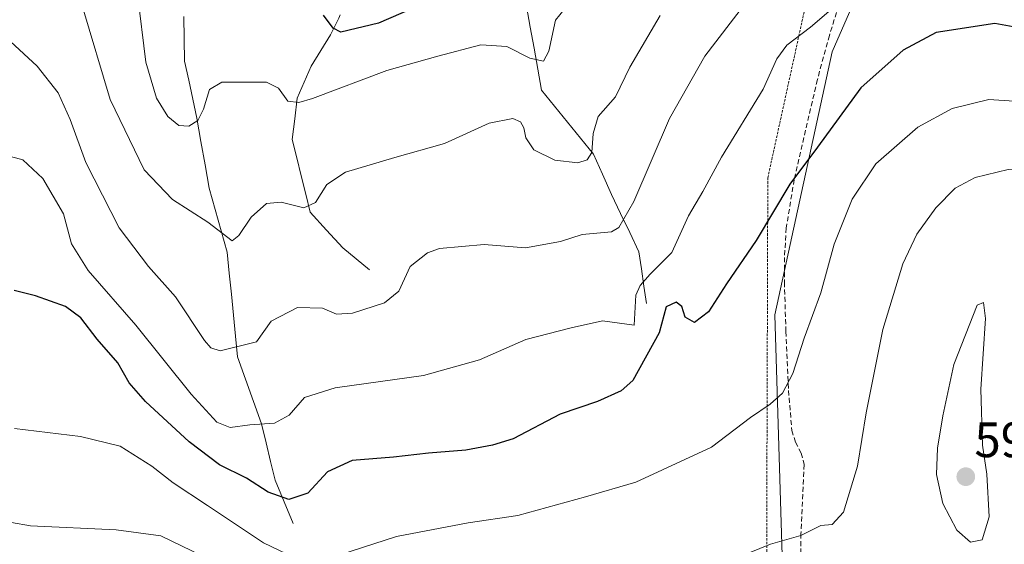
# Model space of a CAD drawing. Units: metres. Extents: x 613309 to 616732, y 4787213 to 4789584.
# Drawn here: x 615212 to 615411, y 4788899 to 4789005 of the extents above; entities that cross this region are included whole.
import ezdxf
from ezdxf.enums import TextEntityAlignment as Align

# ---------------------------------------------------------------- set-up
doc = ezdxf.new("R2010")
doc.units = ezdxf.units.M
doc.header["$MEASUREMENT"] = 0
doc.linetypes.add('TRAZOS', pattern=[0.75, 0.5, -0.25])
doc.linetypes.add('TRAZOSX2', pattern=[1.5, 1, -0.5])
for name, color, linetype, lineweight in [('Alambrada', 19, 'TRAZOS', 0), ('Arbolado forestal CxS', 92, 'Continuous', 0), ('Carátula', 7, 'Continuous', 5), ('Corriente natural lineal', 142, 'Continuous', 13), ('Curva de nivel maestra', 36, 'Continuous', 30), ('Curva de nivel normal', 36, 'Continuous', 0), ('Pastizal CxS', 92, 'Continuous', 0), ('Punto de cota en terreno', 7, 'Continuous', 0), ('Rótulo de punto de cota en terreno', 19, 'Continuous', 0), ('Senda', 19, 'TRAZOSX2', 0)]:
    doc.layers.add(name, color=color, linetype=linetype, lineweight=lineweight)
doc.styles.add('Arial', font='txt', dxfattribs={"height": 0.2})

# ---------------------------------------------------------------- blocks, each defined once
blk = doc.blocks.new('*U150')
at = {"layer": 'Pastizal CxS', "color": 92, "linetype": 'Continuous', "lineweight": 0}
blk.add_polyline3d([(615366.5691, 4788875.0531, 589.7664), (615364.4211, 4788945.6519, 579.075), (615376.0279, 4788998.7109, 573.5009), (615405.5767, 4789066.3493, 559.0414), (615390.9391, 4789068.2739, 559.5678), (615404.9161, 4789081.7647, 557.8132), (615418.9463, 4789120.1141, 553.4948), (615425.4937, 4789143.4979, 551.249), (615425.4935, 4789162.2047, 551.2081)], dxfattribs=at)
blk = doc.blocks.new('5PATER')
at = {"layer": 'Carátula', "linetype": 'Continuous', "lineweight": 5}
h = blk.add_hatch(color=250, dxfattribs=at)
edge = h.paths.add_edge_path()
edge.add_ellipse((0, 0.01), major_axis=(-1.33, -1.34), ratio=0.999422, start_angle=0, end_angle=360)

msp = doc.modelspace()

# ---------------------------------------------------------------- linework, layer by layer
at = {"layer": 'Alambrada', "color": 19, "linetype": 'TRAZOS', "lineweight": 0}
msp.add_polyline3d([(614952.69, 4788769.59, 638.59), (615001.42, 4788769.77, 630.87), (615040.26, 4788770.29, 627.03), (615083.29, 4788778.58, 620.64), (615104.12, 4788782.91, 619.56), (615118.53, 4788798.5, 617.01), (615150.98, 4788808.16, 616.61), (615186.64, 4788808.65, 614.36), (615237.84, 4788808.16, 617.67), (615315.09, 4788810.09, 614.88), (615362.69, 4788868.63, 589.99), (615363.01, 4788973.32, 574.14), (615383.48, 4789066.8, 558.73)], dxfattribs=at)
at = {"layer": 'Arbolado forestal CxS', "color": 92, "linetype": 'Continuous', "lineweight": 0}
for points in [[(614981.57, 4789066.02, 546.97), (615009.29, 4789078.03, 547.61), (615042.56, 4789079.88, 542.42), (615059.67, 4789087.59, 539.61), (615081.47, 4789076.31, 541.42), (615094.25, 4789063.53, 541.37), (615123.96, 4789078.22, 544.05), (615152.37, 4789087.37, 544.34), (615183.23, 4789084.57, 545.69), (615211.29, 4789073.34, 548.11), (615239.36, 4789053.7, 548.35), (615247.77, 4789022.84, 549.55), (615278.64, 4789010.68, 549.6), (615304.71, 4789008.58, 553.03), (615327.93, 4789025.16, 552.87), (615359.43, 4789055.01, 556.67), (615390.94, 4789068.27, 559.57), (615405.58, 4789066.35, 559.04), (615376.03, 4788998.71, 573.5), (615364.42, 4788945.65, 579.07), (615366.57, 4788875.05, 589.77)], [(615390.94, 4789068.27, 559.57), (615405.58, 4789066.35, 559.04), (615376.03, 4788998.71, 573.5), (615364.42, 4788945.65, 579.07), (615366.57, 4788875.05, 589.77), (615319.8, 4788813.32, 614.77)]]:
    msp.add_polyline3d(points, dxfattribs=at)
at = {"layer": 'Corriente natural lineal', "color": 142, "linetype": 'Continuous', "lineweight": 13}
for points in [[(615338.49, 4788947.99, 571.8), (615337.99, 4788951.46, 569.69), (615337.49, 4788954.94, 567.56), (615336.99, 4788958.41, 565.85), (615335.13, 4788962.26, 565.3), (615333.28, 4788966.12, 564), (615331.42, 4788969.97, 562.19), (615329.63, 4788974.04, 560.87), (615327.83, 4788978.11, 559.72), (615325.2, 4788981.34, 558.92), (615322.57, 4788984.57, 558.1), (615319.93, 4788987.79, 557.71), (615317.3, 4788991.02, 557.22), (615316.54, 4788995.26, 555.55), (615315.79, 4788999.51, 553.79), (615315.03, 4789003.75, 551.42), (615314.27, 4789007.99, 550.61), (615312.9, 4789011.72, 549.37), (615312.71, 4789012.85, 549.25)], [(615267.15, 4788903.59, 576.01), (615265.33, 4788907.95, 575.03), (615263.51, 4788912.31, 573.74), (615262.59, 4788916.09, 572.41), (615261.66, 4788919.87, 571.01), (615260.74, 4788923.65, 569.69), (615259.13, 4788928.16, 568.48), (615257.52, 4788932.66, 567.46), (615255.91, 4788937.17, 565.74), (615255.49, 4788941.4, 564.18), (615255.07, 4788945.63, 563.15), (615254.66, 4788949.85, 562.29), (615254.24, 4788954.08, 561.28), (615253.82, 4788958.31, 560.54), (615252.6, 4788962.62, 559.92), (615251.38, 4788966.94, 559.19), (615250.16, 4788971.25, 558.36), (615249.33, 4788975.96, 557.21), (615248.51, 4788980.66, 556.02), (615247.68, 4788985.37, 554.83), (615246.86, 4788989.2, 554.01), (615246.03, 4788993.03, 553.37), (615245.21, 4788996.86, 552.61), (615245.13, 4789001.38, 551.84), (615245.05, 4789005.9, 551.18)], [(615282.54, 4788954.77, 563.28), (615279.86, 4788956.97, 562.53), (615277.18, 4788959.17, 561.72), (615273.89, 4788962.77, 561.01), (615270.6, 4788966.36, 560.01), (615269.69, 4788970.03, 559.39), (615268.78, 4788973.7, 558.58), (615267.86, 4788977.37, 557.47), (615266.95, 4788981.04, 556.46), (615267.45, 4788985.23, 555.59), (615267.95, 4788989.42, 554.67), (615269.36, 4788992.63, 553.68), (615270.77, 4788995.84, 552.52), (615272.73, 4788999, 551.49), (615274.69, 4789002.16, 550.27), (615276.39, 4789005.53, 549.06), (615276.61, 4789006.23, 549.1)]]:
    msp.add_polyline3d(points, dxfattribs=at)
at = {"layer": 'Curva de nivel maestra', "color": 36, "linetype": 'Continuous', "lineweight": 30}
for points in [[(615293.38, 4789008.4, 550), (615284.34, 4789004.52, 550), (615276.74, 4789002.74, 550), (615275.19, 4789003.53, 550), (615273.24, 4789006.15, 550)], [(615414.05, 4789003.51, 575), (615408.87, 4789004.46, 575), (615396.99, 4789002.65, 575), (615390.32, 4788999.05, 575), (615381.8, 4788991.45, 575), (615373.04, 4788979.52, 575), (615367.44, 4788972.05, 575), (615360.65, 4788960.64, 575), (615354.65, 4788951.96, 575), (615351.03, 4788946.28, 575), (615348.2, 4788944.15, 575), (615346.33, 4788945.22, 575), (615345.66, 4788947.33, 575), (615344.52, 4788948.22, 575), (615342.5, 4788947.31, 575), (615341.04, 4788942.06, 575), (615335.76, 4788932.45, 575), (615333.4, 4788930.36, 575), (615328.58, 4788928.2, 575), (615321.06, 4788925.61, 575), (615311.56, 4788920.64, 575), (615307.42, 4788919.38, 575), (615302.04, 4788918.35, 575), (615294.46, 4788917.79, 575), (615287.38, 4788916.94, 575), (615279.05, 4788916.3, 575), (615274.05, 4788913.98, 575), (615270.11, 4788909.66, 575), (615266.29, 4788908.4, 575), (615262.12, 4788909.9, 575), (615257.73, 4788912.74, 575), (615252.27, 4788915.42, 575), (615246.16, 4788920.06, 575), (615237.31, 4788928.16, 575), (615233.99, 4788931.96, 575), (615231.72, 4788935.96, 575), (615227.55, 4788940.79, 575), (615224.23, 4788945.04, 575), (615221.12, 4788947.33, 575), (615215.06, 4788949.53, 575), (615210.76, 4788950.58, 575)]]:
    msp.add_polyline3d(points, dxfattribs=at)
at = {"layer": 'Curva de nivel normal', "color": 36, "linetype": 'Continuous', "lineweight": 0}
for points in [[(615322.77, 4789008.37, 555), (615320.15, 4789005.14, 555), (615318.8, 4788998.9, 555), (615317.71, 4788996.86, 555), (615314.94, 4788997.46, 555), (615310.27, 4788999.84, 555), (615305.05, 4789000.13, 555), (615296.38, 4788997.9, 555), (615286.05, 4788994.98, 555), (615271.05, 4788989.35, 555), (615268.27, 4788988.49, 555), (615266.08, 4788988.82, 555), (615264.17, 4788991.38, 555), (615261.76, 4788992.61, 555), (615252.73, 4788992.59, 555), (615250.22, 4788991.12, 555), (615249.03, 4788987.16, 555), (615247.89, 4788984.9, 555), (615246.06, 4788983.76, 555), (615244.02, 4788983.86, 555), (615241.82, 4788985.71, 555), (615239.52, 4788989.41, 555), (615237.36, 4788996.68, 555), (615235.72, 4789010.48, 555)], [(615210.06, 4789000.82, 565), (615215.46, 4788995.85, 565), (615219.67, 4788990.5, 565), (615222.11, 4788985.08, 565), (615225.26, 4788976.42, 565), (615231.99, 4788963.24, 565), (615237.94, 4788955.44, 565), (615243.35, 4788949.33, 565), (615249.22, 4788940.5, 565), (615250.49, 4788938.99, 565), (615252.39, 4788938.38, 565), (615259.72, 4788940.25, 565), (615262.72, 4788944.37, 565), (615267.98, 4788947.15, 565), (615273.09, 4788947.02, 565), (615275.91, 4788945.81, 565), (615279.15, 4788946, 565), (615285.58, 4788948.07, 565), (615288.46, 4788950.43, 565), (615290.79, 4788955.41, 565), (615294.27, 4788958.18, 565), (615296.72, 4788959.09, 565), (615305.72, 4788959.88, 565), (615314.05, 4788959.21, 565), (615321.16, 4788960.45, 565), (615325.52, 4788961.86, 565), (615331.42, 4788962.4, 565), (615332.95, 4788963.29, 565), (615335.98, 4788968.54, 565), (615343.17, 4788985.3, 565), (615350.29, 4788997.87, 565), (615358.3, 4789008.28, 565)], [(615341.3, 4789006.09, 560), (615335.15, 4788995.65, 560), (615332.22, 4788989.67, 560), (615328.76, 4788985.7, 560), (615327.76, 4788982.26, 560), (615327.45, 4788978.42, 560), (615326.49, 4788976.94, 560), (615324.66, 4788976.32, 560), (615320.02, 4788976.89, 560), (615315.74, 4788978.98, 560), (615314.13, 4788981.4, 560), (615313.75, 4788983.44, 560), (615313.07, 4788984.64, 560), (615311.5, 4788985.27, 560), (615306.71, 4788984.32, 560), (615297.68, 4788980.24, 560), (615287.64, 4788977.44, 560), (615277.72, 4788974.49, 560), (615273.95, 4788971.99, 560), (615271.64, 4788968.31, 560), (615269.28, 4788967.29, 560), (615264.72, 4788968.42, 560), (615261.78, 4788968.13, 560), (615258.62, 4788965.36, 560), (615256.16, 4788961.66, 560), (615254.81, 4788960.59, 560), (615249.9, 4788964.37, 560), (615242.77, 4788968.95, 560), (615237.06, 4788974.9, 560), (615230.17, 4788989.13, 560), (615224.59, 4789007.83, 560)], [(615209.27, 4788977.8, 570), (615212.52, 4788976.97, 570), (615216.56, 4788973.2, 570), (615220.73, 4788966.02, 570), (615222.39, 4788959.99, 570), (615225.71, 4788954.59, 570), (615235.37, 4788943.58, 570), (615246.54, 4788929.68, 570), (615251.73, 4788924.01, 570), (615254.39, 4788922.91, 570), (615258.39, 4788923.48, 570), (615263.39, 4788923.83, 570), (615266.32, 4788925.41, 570), (615269.45, 4788928.98, 570), (615275.65, 4788930.91, 570), (615293.48, 4788933.46, 570), (615304.76, 4788936.6, 570), (615314.14, 4788940.71, 570), (615323.32, 4788943.04, 570), (615329.64, 4788944.48, 570), (615336.04, 4788943.61, 570), (615336.34, 4788949.62, 570), (615337.24, 4788951.62, 570), (615339.22, 4788953.91, 570), (615343.61, 4788958.28, 570), (615346.99, 4788965.66, 570), (615349.86, 4788970.54, 570), (615353.67, 4788977.47, 570), (615362.04, 4788991.22, 570), (615364.85, 4788997.32, 570), (615366.82, 4789000.07, 570), (615371.64, 4789003.7, 570), (615375.84, 4789007.3, 570)], [(615416.91, 4788988.5, 580), (615407.65, 4788989.14, 580), (615400.28, 4788987.33, 580), (615393.29, 4788983.55, 580), (615384.84, 4788976.11, 580), (615380.02, 4788969.02, 580), (615376.38, 4788959.95, 580), (615373.71, 4788950.12, 580), (615370.37, 4788940.94, 580), (615368.04, 4788933.83, 580), (615365.99, 4788929.89, 580), (615363.48, 4788927.63, 580), (615359.49, 4788924.93, 580), (615351.66, 4788918.98, 580), (615336.37, 4788911.88, 580), (615326.16, 4788908.92, 580), (615312.53, 4788905.19, 580), (615302.5, 4788903.68, 580), (615288.03, 4788900.91, 580), (615274.27, 4788896.49, 580)], [(615413.93, 4788892.21, 585), (615414.87, 4788907.28, 585), (615413.86, 4788921.96, 585), (615413.8, 4788931.88, 585), (615415.53, 4788944.46, 585), (615417.87, 4788961.22, 585), (615418.08, 4788973.67, 585), (615415.76, 4788974.73, 585), (615411.57, 4788975.02, 585), (615404.87, 4788973.38, 585), (615400.88, 4788971.23, 585), (615396.93, 4788967.29, 585), (615393.11, 4788961.95, 585), (615390.31, 4788955.96, 585), (615386.23, 4788942.7, 585), (615382.9, 4788925.91, 585), (615381.1, 4788915.12, 585), (615378.29, 4788905.88, 585), (615376.04, 4788903.37, 585), (615373.71, 4788903.14, 585), (615369.71, 4788901.17, 585), (615363.52, 4788899.41, 585), (615354.95, 4788895.88, 585)], [(615403.96, 4788899.81, 590), (615406.3, 4788900.28, 590), (615407.7, 4788904.91, 590), (615407.27, 4788913.54, 590), (615406.38, 4788919.37, 590), (615406.03, 4788930.68, 590), (615406.99, 4788944.91, 590), (615406.61, 4788948.16, 590), (615405.28, 4788947.63, 590), (615400.6, 4788935.66, 590), (615398.34, 4788925.28, 590), (615397.31, 4788918.78, 590), (615397.08, 4788913.47, 590), (615398.34, 4788907.6, 590), (615401.18, 4788902.25, 590), (615403.96, 4788899.81, 590)], [(615268.89, 4788895.96, 580), (615261.12, 4788899.64, 580), (615249.83, 4788907.22, 580), (615242.88, 4788911.78, 580), (615238.58, 4788915.16, 580), (615232.22, 4788919.14, 580), (615224.2, 4788921.11, 580), (615210.84, 4788922.74, 580)], [(615248.78, 4788897.01, 585), (615240.39, 4788901.05, 585), (615231.39, 4788902.31, 585), (615214.06, 4788903.1, 585), (615202.52, 4788905.12, 585)]]:
    msp.add_polyline3d(points, dxfattribs=at)
at = {"layer": 'Pastizal CxS', "color": 92, "linetype": 'Continuous', "lineweight": 0}
msp.add_polyline3d([(615390.94, 4789068.27, 559.57), (615405.58, 4789066.35, 559.04), (615376.03, 4788998.71, 573.5), (615364.42, 4788945.65, 579.07), (615366.57, 4788875.05, 589.77), (615319.8, 4788813.32, 614.77)], dxfattribs=at)
at = {"layer": 'Senda', "color": 19, "linetype": 'TRAZOSX2', "lineweight": 0}
msp.add_lwpolyline([(615379.14, 4789013.82), (615375.44, 4789002.07), (615373.02, 4788993.14), (615368.34, 4788972.94), (615366.73, 4788963.19), (615366.38, 4788957.27), (615366.36, 4788952.28), (615366.67, 4788942.29), (615367.19, 4788930.42), (615367.86, 4788922.33), (615368.6, 4788920), (615369.73, 4788917.79), (615370.36, 4788915.46), (615369.71, 4788901.51), (615369.48, 4788872.56)], dxfattribs=at)

# ---------------------------------------------------------------- block references
at = {"layer": 'Pastizal CxS', "color": 92, "linetype": 'Continuous', "lineweight": 0}
msp.add_blockref('*U150', (0, 0), dxfattribs=at)
at = {"layer": 'Punto de cota en terreno', "linetype": 'Continuous', "lineweight": 0}
msp.add_blockref('5PATER', (615403, 4788913, 591.66), dxfattribs=at)

# ---------------------------------------------------------------- texts
at = {"layer": 'Rótulo de punto de cota en terreno', "color": 19, "linetype": 'Continuous', "lineweight": 0, "style": 'Arial'}
msp.add_text('591,66', height=7, dxfattribs=at).set_placement((615404.76, 4788914.76), align=Align.BOTTOM_LEFT)

doc.saveas('drawing.dxf')
